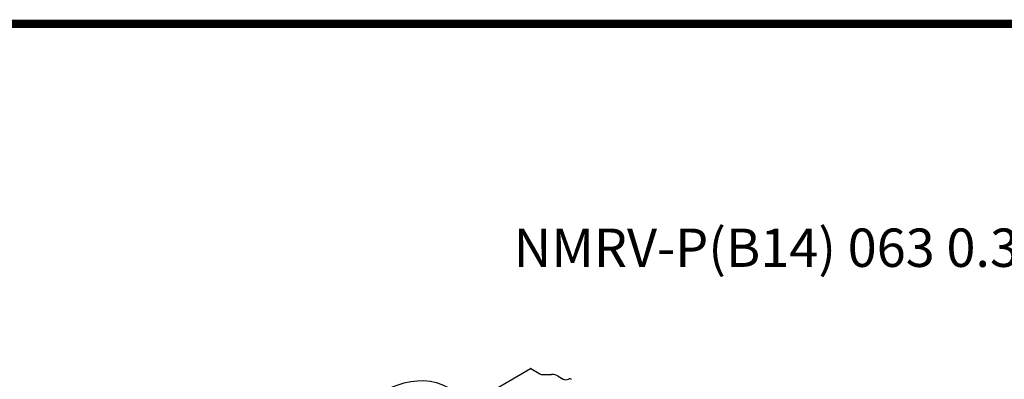
# Model space of a CAD drawing. Extents: x 150 to 2044, y -1850 to -484.
# Drawn here: x 1274 to 1759, y -695 to -518 of the extents above; entities that cross this region are included whole.
import ezdxf

# ---------------------------------------------------------------- set-up
doc = ezdxf.new("R2010")
doc.units = 0
doc.header["$MEASUREMENT"] = 0
doc.layers.add('View', color=7, linetype='Continuous')
doc.styles.add('MX_NOTE_STANDARD', font='txt.shx', dxfattribs={"height": 3.15, "bigfont": 'extfont.shx'})

# ---------------------------------------------------------------- blocks, each defined once
blk = doc.blocks.new('GUIDE LINES')
at = {"linetype": 'Continuous', "const_width": 3.98, "flags": 128}
blk.add_lwpolyline([(-1818.25, 1303.15), (-1818.25, 27.41), (-27.41, 27.41), (-27.41, 1303.15)], close=True, dxfattribs=at)
blk = doc.blocks.new('GUIDE LINES1')
at = {"color": 3, "linetype": 'Continuous'}
blk.add_blockref('GUIDE LINES', (0, 0), dxfattribs=at)

msp = doc.modelspace()

# ---------------------------------------------------------------- linework, layer by layer
at = {"layer": 'View'}
for p, q in [((1488.15, -711.43), (1525.63, -689.79)), ((1525.74, -689.79), (1530.22, -692.37)), ((1531.57, -692.7), (1535.95, -692.7)), ((1539.19, -693.47), (1541.72, -694.93))]:
    msp.add_line(p, q, dxfattribs=at)
for centre, major_axis, start_param, end_param in [((1450.01, -759.21), (34.73, 60.15), 0, 2.356195), ((1525.69, -689.82), (0.0811, 0), 0.785398, 2.35619), ((1531.57, -691.59), (1.92, 0), 3.92699, 4.71239), ((1535.95, -695.34), (4.58, 0), 0.785398, 1.5708), ((1543.08, -694.15), (1.92, 0), 3.92699, 5.41436), ((1545.01, -695.47), (1.08, 0), 0.785398, 2.27276)]:
    msp.add_ellipse(centre, major_axis=major_axis, ratio=0.57735, start_param=start_param, end_param=end_param, dxfattribs=at)

# ---------------------------------------------------------------- block references
at = {"color": 3, "linetype": 'Continuous', "xscale": 1.020419136000001, "yscale": 1.020419136000001, "zscale": 1.020419136000001}
msp.add_blockref('GUIDE LINES1', (2043.66, -1849.58), dxfattribs=at)

# ---------------------------------------------------------------- texts
at = {"color": 3, "insert": (1517.23, -620.73), "char_height": 18.9, "width": 378.567, "attachment_point": 1, "style": 'MX_NOTE_STANDARD'}
msp.add_mtext('NMRV-P(B14) 063 0.37KW', dxfattribs=at)

doc.saveas('drawing.dxf')
